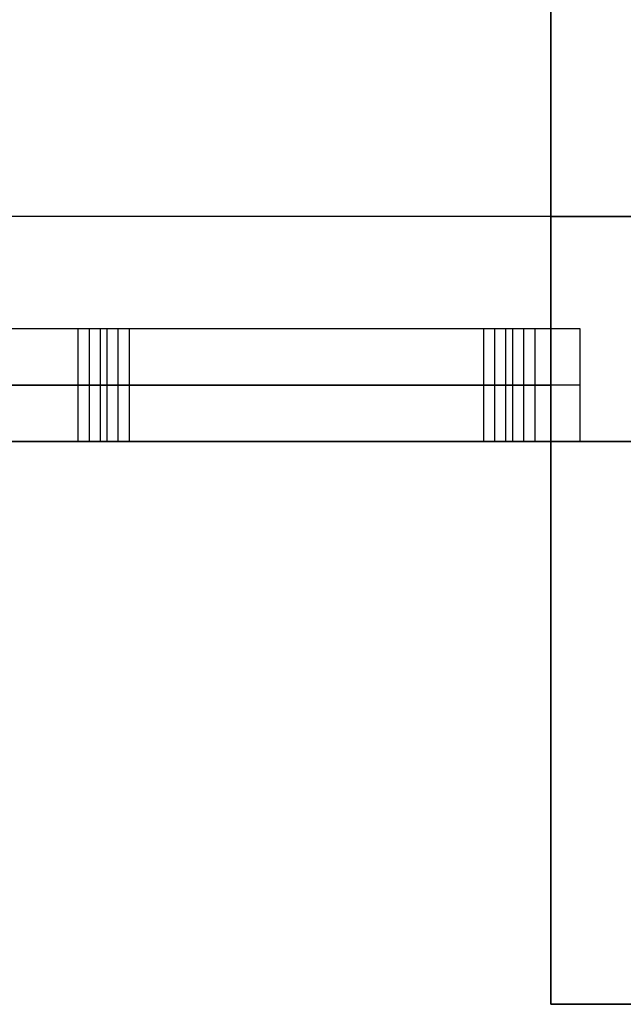
# Model space of a CAD drawing. Units: metres. Extents: x 6.6 to 48.5, y 4.2 to 45.9.
# Drawn here: x 30.4 to 30.7, y 14 to 14.4 of the extents above; entities that cross this region are included whole.
import ezdxf

# ---------------------------------------------------------------- set-up
doc = ezdxf.new("R2010")
doc.units = ezdxf.units.M
doc.layers.add('3D$INFISSI', color=251, linetype='Continuous')
doc.layers.add('3D$SOLAI', color=252, linetype='Continuous', true_color=0x696969)
doc.layers.add('3D$TETT0', color=7, linetype='Continuous', true_color=0xbf3f3f)

msp = doc.modelspace()

# ---------------------------------------------------------------- linework, layer by layer
at = {"layer": '3D$INFISSI'}
for p, q in [((30.42598, 14.2855, 24.15), (30.42598, 14.2355, 24.15)), ((30.42598, 14.2855, 25.35), (30.42598, 14.2355, 25.35)), ((30.42598, 14.2855, 17.25), (30.42598, 14.2355, 17.25)), ((30.42598, 14.2855, 18.45), (30.42598, 14.2355, 18.45)), ((30.42598, 14.2855, 10.35), (30.42598, 14.2355, 10.35)), ((30.42598, 14.2855, 11.55), (30.42598, 14.2355, 11.55)), ((30.42598, 14.2855, 3.45), (30.42598, 14.2355, 3.45)), ((30.42598, 14.2855, 4.65), (30.42598, 14.2355, 4.65)), ((30.4389, 14.2355, 27.6), (30.4389, 14.2855, 27.6)), ((30.4389, 14.2355, 28.8), (30.4389, 14.2855, 28.8)), ((30.4389, 14.2355, 20.7), (30.4389, 14.2855, 20.7)), ((30.4389, 14.2355, 21.9), (30.4389, 14.2855, 21.9)), ((30.4389, 14.2355, 13.8), (30.4389, 14.2855, 13.8)), ((30.4389, 14.2355, 15), (30.4389, 14.2855, 15)), ((30.4389, 14.2355, 6.9), (30.4389, 14.2855, 6.9)), ((30.4389, 14.2355, 8.1), (30.4389, 14.2855, 8.1)), ((30.60598, 14.2855, 24.15), (30.60598, 14.2355, 24.15)), ((30.60598, 14.2855, 25.35), (30.60598, 14.2355, 25.35)), ((30.60598, 14.2855, 17.25), (30.60598, 14.2355, 17.25)), ((30.60598, 14.2855, 18.45), (30.60598, 14.2355, 18.45)), ((30.60598, 14.2855, 10.35), (30.60598, 14.2355, 10.35)), ((30.60598, 14.2855, 11.55), (30.60598, 14.2355, 11.55)), ((30.60598, 14.2855, 3.45), (30.60598, 14.2355, 3.45)), ((30.60598, 14.2855, 4.65), (30.60598, 14.2355, 4.65)), ((30.6189, 14.2355, 27.6), (30.6189, 14.2855, 27.6)), ((30.6189, 14.2355, 28.8), (30.6189, 14.2855, 28.8)), ((30.6189, 14.2355, 20.7), (30.6189, 14.2855, 20.7)), ((30.6189, 14.2355, 21.9), (30.6189, 14.2855, 21.9)), ((30.6189, 14.2355, 13.8), (30.6189, 14.2855, 13.8)), ((30.6189, 14.2355, 15), (30.6189, 14.2855, 15)), ((30.6189, 14.2355, 6.9), (30.6189, 14.2855, 6.9)), ((30.6189, 14.2355, 8.1), (30.6189, 14.2855, 8.1)), ((27.70098, 14.2605, 25.35), (30.63098, 14.2605, 25.35)), ((27.70098, 14.2605, 25.4), (30.63098, 14.2605, 25.4)), ((27.70098, 14.2605, 18.45), (30.63098, 14.2605, 18.45)), ((27.70098, 14.2605, 18.5), (30.63098, 14.2605, 18.5)), ((27.70098, 14.2605, 11.55), (30.63098, 14.2605, 11.55)), ((27.70098, 14.2605, 11.6), (30.63098, 14.2605, 11.6)), ((27.70098, 14.2605, 4.65), (30.63098, 14.2605, 4.65)), ((27.70098, 14.2605, 4.7), (30.63098, 14.2605, 4.7)), ((30.6439, 14.2605, 28.8), (27.7139, 14.2605, 28.8)), ((30.6439, 14.2605, 28.85), (27.7139, 14.2605, 28.85)), ((30.6439, 14.2605, 21.9), (27.7139, 14.2605, 21.9)), ((30.6439, 14.2605, 21.95), (27.7139, 14.2605, 21.95)), ((30.6439, 14.2605, 15), (27.7139, 14.2605, 15)), ((30.6439, 14.2605, 15.05), (27.7139, 14.2605, 15.05)), ((30.6439, 14.2605, 8.1), (27.7139, 14.2605, 8.1)), ((30.6439, 14.2605, 8.15), (27.7139, 14.2605, 8.15)), ((30.43098, 14.2605, 24.15), (30.42098, 14.2605, 24.15)), ((30.43098, 14.2605, 25.35), (30.42098, 14.2605, 25.35)), ((30.43098, 14.2605, 17.25), (30.42098, 14.2605, 17.25)), ((30.43098, 14.2605, 18.45), (30.42098, 14.2605, 18.45)), ((30.43098, 14.2605, 10.35), (30.42098, 14.2605, 10.35)), ((30.43098, 14.2605, 11.55), (30.42098, 14.2605, 11.55)), ((30.43098, 14.2605, 3.45), (30.42098, 14.2605, 3.45)), ((30.43098, 14.2605, 4.65), (30.42098, 14.2605, 4.65)), ((30.4339, 14.2605, 27.6), (30.4439, 14.2605, 27.6)), ((30.4339, 14.2605, 28.8), (30.4439, 14.2605, 28.8)), ((30.4339, 14.2605, 20.7), (30.4439, 14.2605, 20.7)), ((30.4339, 14.2605, 21.9), (30.4439, 14.2605, 21.9)), ((30.4339, 14.2605, 13.8), (30.4439, 14.2605, 13.8)), ((30.4339, 14.2605, 15), (30.4439, 14.2605, 15)), ((30.4339, 14.2605, 6.9), (30.4439, 14.2605, 6.9)), ((30.4339, 14.2605, 8.1), (30.4439, 14.2605, 8.1)), ((30.61098, 14.2605, 24.15), (30.60098, 14.2605, 24.15)), ((30.61098, 14.2605, 25.35), (30.60098, 14.2605, 25.35)), ((30.61098, 14.2605, 17.25), (30.60098, 14.2605, 17.25)), ((30.61098, 14.2605, 18.45), (30.60098, 14.2605, 18.45)), ((30.61098, 14.2605, 10.35), (30.60098, 14.2605, 10.35)), ((30.61098, 14.2605, 11.55), (30.60098, 14.2605, 11.55)), ((30.61098, 14.2605, 3.45), (30.60098, 14.2605, 3.45)), ((30.61098, 14.2605, 4.65), (30.60098, 14.2605, 4.65)), ((30.6139, 14.2605, 27.6), (30.6239, 14.2605, 27.6)), ((30.6139, 14.2605, 28.8), (30.6239, 14.2605, 28.8)), ((30.6139, 14.2605, 20.7), (30.6239, 14.2605, 20.7)), ((30.6139, 14.2605, 21.9), (30.6239, 14.2605, 21.9)), ((30.6139, 14.2605, 13.8), (30.6239, 14.2605, 13.8)), ((30.6139, 14.2605, 15), (30.6239, 14.2605, 15)), ((30.6139, 14.2605, 6.9), (30.6239, 14.2605, 6.9)), ((30.6139, 14.2605, 8.1), (30.6239, 14.2605, 8.1))]:
    msp.add_line(p, q, dxfattribs=at)
for points in [[(30.63098, 14.2855, 25.35), (29.16598, 14.2855, 25.35), (27.70098, 14.2855, 25.35)], [(30.63098, 14.2855, 25.4), (29.16598, 14.2855, 25.4), (27.70098, 14.2855, 25.4)], [(30.63098, 14.2855, 25.375), (29.16598, 14.2855, 25.375), (27.70098, 14.2855, 25.375)], [(30.63098, 14.2855, 18.45), (29.16598, 14.2855, 18.45), (27.70098, 14.2855, 18.45)], [(30.63098, 14.2855, 18.5), (29.16598, 14.2855, 18.5), (27.70098, 14.2855, 18.5)], [(30.63098, 14.2855, 18.475), (29.16598, 14.2855, 18.475), (27.70098, 14.2855, 18.475)], [(30.63098, 14.2855, 11.55), (29.16598, 14.2855, 11.55), (27.70098, 14.2855, 11.55)], [(30.63098, 14.2855, 11.6), (29.16598, 14.2855, 11.6), (27.70098, 14.2855, 11.6)], [(30.63098, 14.2855, 11.575), (29.16598, 14.2855, 11.575), (27.70098, 14.2855, 11.575)], [(30.63098, 14.2855, 4.65), (29.16598, 14.2855, 4.65), (27.70098, 14.2855, 4.65)], [(30.63098, 14.2855, 4.7), (29.16598, 14.2855, 4.7), (27.70098, 14.2855, 4.7)], [(30.63098, 14.2855, 4.675), (29.16598, 14.2855, 4.675), (27.70098, 14.2855, 4.675)], [(30.6439, 14.2855, 28.8), (29.1789, 14.2855, 28.8), (27.7139, 14.2855, 28.8)], [(30.6439, 14.2855, 28.85), (29.1789, 14.2855, 28.85), (27.7139, 14.2855, 28.85)], [(30.6439, 14.2855, 28.825), (29.1789, 14.2855, 28.825), (27.7139, 14.2855, 28.825)], [(30.6439, 14.2855, 21.9), (29.1789, 14.2855, 21.9), (27.7139, 14.2855, 21.9)], [(30.6439, 14.2855, 21.95), (29.1789, 14.2855, 21.95), (27.7139, 14.2855, 21.95)], [(30.6439, 14.2855, 21.925), (29.1789, 14.2855, 21.925), (27.7139, 14.2855, 21.925)], [(30.6439, 14.2855, 15), (29.1789, 14.2855, 15), (27.7139, 14.2855, 15)], [(30.6439, 14.2855, 15.05), (29.1789, 14.2855, 15.05), (27.7139, 14.2855, 15.05)], [(30.6439, 14.2855, 15.025), (29.1789, 14.2855, 15.025), (27.7139, 14.2855, 15.025)], [(30.6439, 14.2855, 8.1), (29.1789, 14.2855, 8.1), (27.7139, 14.2855, 8.1)], [(30.6439, 14.2855, 8.15), (29.1789, 14.2855, 8.15), (27.7139, 14.2855, 8.15)], [(30.6439, 14.2855, 8.125), (29.1789, 14.2855, 8.125), (27.7139, 14.2855, 8.125)], [(30.43098, 14.2855, 24.15), (30.42598, 14.2855, 24.15), (30.42098, 14.2855, 24.15)], [(30.42098, 14.2855, 24.15), (30.42098, 14.2855, 24.75), (30.42098, 14.2855, 25.35)], [(30.43098, 14.2855, 25.35), (30.42598, 14.2855, 25.35), (30.42098, 14.2855, 25.35)], [(30.42098, 14.2855, 24.15), (30.42098, 14.2605, 24.15), (30.42098, 14.2355, 24.15)], [(30.42098, 14.2855, 25.35), (30.42098, 14.2605, 25.35), (30.42098, 14.2355, 25.35)], [(30.43098, 14.2855, 24.75), (30.42598, 14.2855, 24.75), (30.42098, 14.2855, 24.75)], [(30.42098, 14.2855, 24.75), (30.42098, 14.2605, 24.75), (30.42098, 14.2355, 24.75)], [(30.43098, 14.2855, 17.25), (30.42598, 14.2855, 17.25), (30.42098, 14.2855, 17.25)], [(30.42098, 14.2855, 17.25), (30.42098, 14.2855, 17.85), (30.42098, 14.2855, 18.45)], [(30.43098, 14.2855, 18.45), (30.42598, 14.2855, 18.45), (30.42098, 14.2855, 18.45)], [(30.42098, 14.2855, 17.25), (30.42098, 14.2605, 17.25), (30.42098, 14.2355, 17.25)], [(30.42098, 14.2855, 18.45), (30.42098, 14.2605, 18.45), (30.42098, 14.2355, 18.45)], [(30.43098, 14.2855, 17.85), (30.42598, 14.2855, 17.85), (30.42098, 14.2855, 17.85)], [(30.42098, 14.2855, 17.85), (30.42098, 14.2605, 17.85), (30.42098, 14.2355, 17.85)], [(30.43098, 14.2855, 10.35), (30.42598, 14.2855, 10.35), (30.42098, 14.2855, 10.35)], [(30.42098, 14.2855, 10.35), (30.42098, 14.2855, 10.95), (30.42098, 14.2855, 11.55)], [(30.43098, 14.2855, 11.55), (30.42598, 14.2855, 11.55), (30.42098, 14.2855, 11.55)], [(30.42098, 14.2855, 10.35), (30.42098, 14.2605, 10.35), (30.42098, 14.2355, 10.35)], [(30.42098, 14.2855, 11.55), (30.42098, 14.2605, 11.55), (30.42098, 14.2355, 11.55)], [(30.43098, 14.2855, 10.95), (30.42598, 14.2855, 10.95), (30.42098, 14.2855, 10.95)], [(30.42098, 14.2855, 10.95), (30.42098, 14.2605, 10.95), (30.42098, 14.2355, 10.95)], [(30.43098, 14.2855, 3.45), (30.42598, 14.2855, 3.45), (30.42098, 14.2855, 3.45)], [(30.42098, 14.2855, 3.45), (30.42098, 14.2855, 4.05), (30.42098, 14.2855, 4.65)], [(30.43098, 14.2855, 4.65), (30.42598, 14.2855, 4.65), (30.42098, 14.2855, 4.65)], [(30.42098, 14.2855, 3.45), (30.42098, 14.2605, 3.45), (30.42098, 14.2355, 3.45)], [(30.42098, 14.2855, 4.65), (30.42098, 14.2605, 4.65), (30.42098, 14.2355, 4.65)], [(30.43098, 14.2855, 4.05), (30.42598, 14.2855, 4.05), (30.42098, 14.2855, 4.05)], [(30.42098, 14.2855, 4.05), (30.42098, 14.2605, 4.05), (30.42098, 14.2355, 4.05)], [(30.42598, 14.2855, 24.15), (30.42598, 14.2855, 24.75), (30.42598, 14.2855, 25.35)], [(30.42598, 14.2855, 17.25), (30.42598, 14.2855, 17.85), (30.42598, 14.2855, 18.45)], [(30.42598, 14.2855, 10.35), (30.42598, 14.2855, 10.95), (30.42598, 14.2855, 11.55)], [(30.42598, 14.2855, 3.45), (30.42598, 14.2855, 4.05), (30.42598, 14.2855, 4.65)], [(30.43098, 14.2855, 24.15), (30.43098, 14.2855, 24.75), (30.43098, 14.2855, 25.35)], [(30.43098, 14.2355, 24.15), (30.43098, 14.2605, 24.15), (30.43098, 14.2855, 24.15)], [(30.43098, 14.2355, 25.35), (30.43098, 14.2605, 25.35), (30.43098, 14.2855, 25.35)], [(30.43098, 14.2355, 24.75), (30.43098, 14.2605, 24.75), (30.43098, 14.2855, 24.75)], [(30.43098, 14.2855, 17.25), (30.43098, 14.2855, 17.85), (30.43098, 14.2855, 18.45)], [(30.43098, 14.2355, 17.25), (30.43098, 14.2605, 17.25), (30.43098, 14.2855, 17.25)], [(30.43098, 14.2355, 18.45), (30.43098, 14.2605, 18.45), (30.43098, 14.2855, 18.45)], [(30.43098, 14.2355, 17.85), (30.43098, 14.2605, 17.85), (30.43098, 14.2855, 17.85)], [(30.43098, 14.2855, 10.35), (30.43098, 14.2855, 10.95), (30.43098, 14.2855, 11.55)], [(30.43098, 14.2355, 10.35), (30.43098, 14.2605, 10.35), (30.43098, 14.2855, 10.35)], [(30.43098, 14.2355, 11.55), (30.43098, 14.2605, 11.55), (30.43098, 14.2855, 11.55)], [(30.43098, 14.2355, 10.95), (30.43098, 14.2605, 10.95), (30.43098, 14.2855, 10.95)], [(30.43098, 14.2855, 3.45), (30.43098, 14.2855, 4.05), (30.43098, 14.2855, 4.65)], [(30.43098, 14.2355, 3.45), (30.43098, 14.2605, 3.45), (30.43098, 14.2855, 3.45)], [(30.43098, 14.2355, 4.65), (30.43098, 14.2605, 4.65), (30.43098, 14.2855, 4.65)], [(30.43098, 14.2355, 4.05), (30.43098, 14.2605, 4.05), (30.43098, 14.2855, 4.05)], [(30.4439, 14.2855, 27.6), (30.4389, 14.2855, 27.6), (30.4339, 14.2855, 27.6)], [(30.4339, 14.2855, 27.6), (30.4339, 14.2855, 28.2), (30.4339, 14.2855, 28.8)], [(30.4439, 14.2855, 28.8), (30.4389, 14.2855, 28.8), (30.4339, 14.2855, 28.8)], [(30.4339, 14.2855, 27.6), (30.4339, 14.2605, 27.6), (30.4339, 14.2355, 27.6)], [(30.4339, 14.2855, 28.8), (30.4339, 14.2605, 28.8), (30.4339, 14.2355, 28.8)], [(30.4439, 14.2855, 28.2), (30.4389, 14.2855, 28.2), (30.4339, 14.2855, 28.2)], [(30.4339, 14.2855, 28.2), (30.4339, 14.2605, 28.2), (30.4339, 14.2355, 28.2)], [(30.4439, 14.2855, 20.7), (30.4389, 14.2855, 20.7), (30.4339, 14.2855, 20.7)], [(30.4339, 14.2855, 20.7), (30.4339, 14.2855, 21.3), (30.4339, 14.2855, 21.9)], [(30.4439, 14.2855, 21.9), (30.4389, 14.2855, 21.9), (30.4339, 14.2855, 21.9)], [(30.4339, 14.2855, 20.7), (30.4339, 14.2605, 20.7), (30.4339, 14.2355, 20.7)], [(30.4339, 14.2855, 21.9), (30.4339, 14.2605, 21.9), (30.4339, 14.2355, 21.9)], [(30.4439, 14.2855, 21.3), (30.4389, 14.2855, 21.3), (30.4339, 14.2855, 21.3)], [(30.4339, 14.2855, 21.3), (30.4339, 14.2605, 21.3), (30.4339, 14.2355, 21.3)], [(30.4439, 14.2855, 13.8), (30.4389, 14.2855, 13.8), (30.4339, 14.2855, 13.8)], [(30.4339, 14.2855, 13.8), (30.4339, 14.2855, 14.4), (30.4339, 14.2855, 15)], [(30.4439, 14.2855, 15), (30.4389, 14.2855, 15), (30.4339, 14.2855, 15)], [(30.4339, 14.2855, 13.8), (30.4339, 14.2605, 13.8), (30.4339, 14.2355, 13.8)], [(30.4339, 14.2855, 15), (30.4339, 14.2605, 15), (30.4339, 14.2355, 15)], [(30.4439, 14.2855, 14.4), (30.4389, 14.2855, 14.4), (30.4339, 14.2855, 14.4)], [(30.4339, 14.2855, 14.4), (30.4339, 14.2605, 14.4), (30.4339, 14.2355, 14.4)], [(30.4439, 14.2855, 6.9), (30.4389, 14.2855, 6.9), (30.4339, 14.2855, 6.9)], [(30.4339, 14.2855, 6.9), (30.4339, 14.2855, 7.5), (30.4339, 14.2855, 8.1)], [(30.4439, 14.2855, 8.1), (30.4389, 14.2855, 8.1), (30.4339, 14.2855, 8.1)], [(30.4339, 14.2855, 6.9), (30.4339, 14.2605, 6.9), (30.4339, 14.2355, 6.9)], [(30.4339, 14.2855, 8.1), (30.4339, 14.2605, 8.1), (30.4339, 14.2355, 8.1)], [(30.4439, 14.2855, 7.5), (30.4389, 14.2855, 7.5), (30.4339, 14.2855, 7.5)], [(30.4339, 14.2855, 7.5), (30.4339, 14.2605, 7.5), (30.4339, 14.2355, 7.5)], [(30.4389, 14.2855, 27.6), (30.4389, 14.2855, 28.2), (30.4389, 14.2855, 28.8)], [(30.4389, 14.2855, 20.7), (30.4389, 14.2855, 21.3), (30.4389, 14.2855, 21.9)], [(30.4389, 14.2855, 13.8), (30.4389, 14.2855, 14.4), (30.4389, 14.2855, 15)], [(30.4389, 14.2855, 6.9), (30.4389, 14.2855, 7.5), (30.4389, 14.2855, 8.1)], [(30.4439, 14.2355, 27.6), (30.4439, 14.2605, 27.6), (30.4439, 14.2855, 27.6)], [(30.4439, 14.2855, 27.6), (30.4439, 14.2855, 28.2), (30.4439, 14.2855, 28.8)], [(30.4439, 14.2355, 28.8), (30.4439, 14.2605, 28.8), (30.4439, 14.2855, 28.8)], [(30.4439, 14.2355, 28.2), (30.4439, 14.2605, 28.2), (30.4439, 14.2855, 28.2)], [(30.4439, 14.2355, 20.7), (30.4439, 14.2605, 20.7), (30.4439, 14.2855, 20.7)], [(30.4439, 14.2855, 20.7), (30.4439, 14.2855, 21.3), (30.4439, 14.2855, 21.9)], [(30.4439, 14.2355, 21.9), (30.4439, 14.2605, 21.9), (30.4439, 14.2855, 21.9)], [(30.4439, 14.2355, 21.3), (30.4439, 14.2605, 21.3), (30.4439, 14.2855, 21.3)], [(30.4439, 14.2355, 13.8), (30.4439, 14.2605, 13.8), (30.4439, 14.2855, 13.8)], [(30.4439, 14.2855, 13.8), (30.4439, 14.2855, 14.4), (30.4439, 14.2855, 15)], [(30.4439, 14.2355, 15), (30.4439, 14.2605, 15), (30.4439, 14.2855, 15)], [(30.4439, 14.2355, 14.4), (30.4439, 14.2605, 14.4), (30.4439, 14.2855, 14.4)], [(30.4439, 14.2355, 6.9), (30.4439, 14.2605, 6.9), (30.4439, 14.2855, 6.9)], [(30.4439, 14.2855, 6.9), (30.4439, 14.2855, 7.5), (30.4439, 14.2855, 8.1)], [(30.4439, 14.2355, 8.1), (30.4439, 14.2605, 8.1), (30.4439, 14.2855, 8.1)], [(30.4439, 14.2355, 7.5), (30.4439, 14.2605, 7.5), (30.4439, 14.2855, 7.5)], [(30.61098, 14.2855, 24.15), (30.60598, 14.2855, 24.15), (30.60098, 14.2855, 24.15)], [(30.60098, 14.2855, 24.15), (30.60098, 14.2855, 24.75), (30.60098, 14.2855, 25.35)], [(30.61098, 14.2855, 25.35), (30.60598, 14.2855, 25.35), (30.60098, 14.2855, 25.35)], [(30.60098, 14.2855, 24.15), (30.60098, 14.2605, 24.15), (30.60098, 14.2355, 24.15)], [(30.60098, 14.2855, 25.35), (30.60098, 14.2605, 25.35), (30.60098, 14.2355, 25.35)], [(30.61098, 14.2855, 24.75), (30.60598, 14.2855, 24.75), (30.60098, 14.2855, 24.75)], [(30.60098, 14.2855, 24.75), (30.60098, 14.2605, 24.75), (30.60098, 14.2355, 24.75)], [(30.61098, 14.2855, 17.25), (30.60598, 14.2855, 17.25), (30.60098, 14.2855, 17.25)], [(30.60098, 14.2855, 17.25), (30.60098, 14.2855, 17.85), (30.60098, 14.2855, 18.45)], [(30.61098, 14.2855, 18.45), (30.60598, 14.2855, 18.45), (30.60098, 14.2855, 18.45)], [(30.60098, 14.2855, 17.25), (30.60098, 14.2605, 17.25), (30.60098, 14.2355, 17.25)], [(30.60098, 14.2855, 18.45), (30.60098, 14.2605, 18.45), (30.60098, 14.2355, 18.45)], [(30.61098, 14.2855, 17.85), (30.60598, 14.2855, 17.85), (30.60098, 14.2855, 17.85)], [(30.60098, 14.2855, 17.85), (30.60098, 14.2605, 17.85), (30.60098, 14.2355, 17.85)], [(30.61098, 14.2855, 10.35), (30.60598, 14.2855, 10.35), (30.60098, 14.2855, 10.35)], [(30.60098, 14.2855, 10.35), (30.60098, 14.2855, 10.95), (30.60098, 14.2855, 11.55)], [(30.61098, 14.2855, 11.55), (30.60598, 14.2855, 11.55), (30.60098, 14.2855, 11.55)], [(30.60098, 14.2855, 10.35), (30.60098, 14.2605, 10.35), (30.60098, 14.2355, 10.35)], [(30.60098, 14.2855, 11.55), (30.60098, 14.2605, 11.55), (30.60098, 14.2355, 11.55)], [(30.61098, 14.2855, 10.95), (30.60598, 14.2855, 10.95), (30.60098, 14.2855, 10.95)], [(30.60098, 14.2855, 10.95), (30.60098, 14.2605, 10.95), (30.60098, 14.2355, 10.95)], [(30.61098, 14.2855, 3.45), (30.60598, 14.2855, 3.45), (30.60098, 14.2855, 3.45)], [(30.60098, 14.2855, 3.45), (30.60098, 14.2855, 4.05), (30.60098, 14.2855, 4.65)], [(30.61098, 14.2855, 4.65), (30.60598, 14.2855, 4.65), (30.60098, 14.2855, 4.65)], [(30.60098, 14.2855, 3.45), (30.60098, 14.2605, 3.45), (30.60098, 14.2355, 3.45)], [(30.60098, 14.2855, 4.65), (30.60098, 14.2605, 4.65), (30.60098, 14.2355, 4.65)], [(30.61098, 14.2855, 4.05), (30.60598, 14.2855, 4.05), (30.60098, 14.2855, 4.05)], [(30.60098, 14.2855, 4.05), (30.60098, 14.2605, 4.05), (30.60098, 14.2355, 4.05)], [(30.60598, 14.2855, 24.15), (30.60598, 14.2855, 24.75), (30.60598, 14.2855, 25.35)], [(30.60598, 14.2855, 17.25), (30.60598, 14.2855, 17.85), (30.60598, 14.2855, 18.45)], [(30.60598, 14.2855, 10.35), (30.60598, 14.2855, 10.95), (30.60598, 14.2855, 11.55)], [(30.60598, 14.2855, 3.45), (30.60598, 14.2855, 4.05), (30.60598, 14.2855, 4.65)], [(30.61098, 14.2855, 24.15), (30.61098, 14.2855, 24.75), (30.61098, 14.2855, 25.35)], [(30.61098, 14.2355, 24.15), (30.61098, 14.2605, 24.15), (30.61098, 14.2855, 24.15)], [(30.61098, 14.2355, 25.35), (30.61098, 14.2605, 25.35), (30.61098, 14.2855, 25.35)], [(30.61098, 14.2355, 24.75), (30.61098, 14.2605, 24.75), (30.61098, 14.2855, 24.75)], [(30.61098, 14.2855, 17.25), (30.61098, 14.2855, 17.85), (30.61098, 14.2855, 18.45)], [(30.61098, 14.2355, 17.25), (30.61098, 14.2605, 17.25), (30.61098, 14.2855, 17.25)], [(30.61098, 14.2355, 18.45), (30.61098, 14.2605, 18.45), (30.61098, 14.2855, 18.45)], [(30.61098, 14.2355, 17.85), (30.61098, 14.2605, 17.85), (30.61098, 14.2855, 17.85)], [(30.61098, 14.2855, 10.35), (30.61098, 14.2855, 10.95), (30.61098, 14.2855, 11.55)], [(30.61098, 14.2355, 10.35), (30.61098, 14.2605, 10.35), (30.61098, 14.2855, 10.35)], [(30.61098, 14.2355, 11.55), (30.61098, 14.2605, 11.55), (30.61098, 14.2855, 11.55)], [(30.61098, 14.2355, 10.95), (30.61098, 14.2605, 10.95), (30.61098, 14.2855, 10.95)], [(30.61098, 14.2855, 3.45), (30.61098, 14.2855, 4.05), (30.61098, 14.2855, 4.65)], [(30.61098, 14.2355, 3.45), (30.61098, 14.2605, 3.45), (30.61098, 14.2855, 3.45)], [(30.61098, 14.2355, 4.65), (30.61098, 14.2605, 4.65), (30.61098, 14.2855, 4.65)], [(30.61098, 14.2355, 4.05), (30.61098, 14.2605, 4.05), (30.61098, 14.2855, 4.05)], [(30.6239, 14.2855, 27.6), (30.6189, 14.2855, 27.6), (30.6139, 14.2855, 27.6)], [(30.6139, 14.2855, 27.6), (30.6139, 14.2855, 28.2), (30.6139, 14.2855, 28.8)], [(30.6239, 14.2855, 28.8), (30.6189, 14.2855, 28.8), (30.6139, 14.2855, 28.8)], [(30.6139, 14.2855, 27.6), (30.6139, 14.2605, 27.6), (30.6139, 14.2355, 27.6)], [(30.6139, 14.2855, 28.8), (30.6139, 14.2605, 28.8), (30.6139, 14.2355, 28.8)], [(30.6239, 14.2855, 28.2), (30.6189, 14.2855, 28.2), (30.6139, 14.2855, 28.2)], [(30.6139, 14.2855, 28.2), (30.6139, 14.2605, 28.2), (30.6139, 14.2355, 28.2)], [(30.6239, 14.2855, 20.7), (30.6189, 14.2855, 20.7), (30.6139, 14.2855, 20.7)], [(30.6139, 14.2855, 20.7), (30.6139, 14.2855, 21.3), (30.6139, 14.2855, 21.9)], [(30.6239, 14.2855, 21.9), (30.6189, 14.2855, 21.9), (30.6139, 14.2855, 21.9)], [(30.6139, 14.2855, 20.7), (30.6139, 14.2605, 20.7), (30.6139, 14.2355, 20.7)], [(30.6139, 14.2855, 21.9), (30.6139, 14.2605, 21.9), (30.6139, 14.2355, 21.9)], [(30.6239, 14.2855, 21.3), (30.6189, 14.2855, 21.3), (30.6139, 14.2855, 21.3)], [(30.6139, 14.2855, 21.3), (30.6139, 14.2605, 21.3), (30.6139, 14.2355, 21.3)], [(30.6239, 14.2855, 13.8), (30.6189, 14.2855, 13.8), (30.6139, 14.2855, 13.8)], [(30.6139, 14.2855, 13.8), (30.6139, 14.2855, 14.4), (30.6139, 14.2855, 15)], [(30.6239, 14.2855, 15), (30.6189, 14.2855, 15), (30.6139, 14.2855, 15)], [(30.6139, 14.2855, 13.8), (30.6139, 14.2605, 13.8), (30.6139, 14.2355, 13.8)], [(30.6139, 14.2855, 15), (30.6139, 14.2605, 15), (30.6139, 14.2355, 15)], [(30.6239, 14.2855, 14.4), (30.6189, 14.2855, 14.4), (30.6139, 14.2855, 14.4)], [(30.6139, 14.2855, 14.4), (30.6139, 14.2605, 14.4), (30.6139, 14.2355, 14.4)], [(30.6239, 14.2855, 6.9), (30.6189, 14.2855, 6.9), (30.6139, 14.2855, 6.9)], [(30.6139, 14.2855, 6.9), (30.6139, 14.2855, 7.5), (30.6139, 14.2855, 8.1)], [(30.6239, 14.2855, 8.1), (30.6189, 14.2855, 8.1), (30.6139, 14.2855, 8.1)], [(30.6139, 14.2855, 6.9), (30.6139, 14.2605, 6.9), (30.6139, 14.2355, 6.9)], [(30.6139, 14.2855, 8.1), (30.6139, 14.2605, 8.1), (30.6139, 14.2355, 8.1)], [(30.6239, 14.2855, 7.5), (30.6189, 14.2855, 7.5), (30.6139, 14.2855, 7.5)], [(30.6139, 14.2855, 7.5), (30.6139, 14.2605, 7.5), (30.6139, 14.2355, 7.5)], [(30.6189, 14.2855, 27.6), (30.6189, 14.2855, 28.2), (30.6189, 14.2855, 28.8)], [(30.6189, 14.2855, 20.7), (30.6189, 14.2855, 21.3), (30.6189, 14.2855, 21.9)], [(30.6189, 14.2855, 13.8), (30.6189, 14.2855, 14.4), (30.6189, 14.2855, 15)], [(30.6189, 14.2855, 6.9), (30.6189, 14.2855, 7.5), (30.6189, 14.2855, 8.1)], [(30.6239, 14.2355, 27.6), (30.6239, 14.2605, 27.6), (30.6239, 14.2855, 27.6)], [(30.6239, 14.2855, 27.6), (30.6239, 14.2855, 28.2), (30.6239, 14.2855, 28.8)], [(30.6239, 14.2355, 28.8), (30.6239, 14.2605, 28.8), (30.6239, 14.2855, 28.8)], [(30.6239, 14.2355, 28.2), (30.6239, 14.2605, 28.2), (30.6239, 14.2855, 28.2)], [(30.6239, 14.2355, 20.7), (30.6239, 14.2605, 20.7), (30.6239, 14.2855, 20.7)], [(30.6239, 14.2855, 20.7), (30.6239, 14.2855, 21.3), (30.6239, 14.2855, 21.9)], [(30.6239, 14.2355, 21.9), (30.6239, 14.2605, 21.9), (30.6239, 14.2855, 21.9)], [(30.6239, 14.2355, 21.3), (30.6239, 14.2605, 21.3), (30.6239, 14.2855, 21.3)], [(30.6239, 14.2355, 13.8), (30.6239, 14.2605, 13.8), (30.6239, 14.2855, 13.8)], [(30.6239, 14.2855, 13.8), (30.6239, 14.2855, 14.4), (30.6239, 14.2855, 15)], [(30.6239, 14.2355, 15), (30.6239, 14.2605, 15), (30.6239, 14.2855, 15)], [(30.6239, 14.2355, 14.4), (30.6239, 14.2605, 14.4), (30.6239, 14.2855, 14.4)], [(30.6239, 14.2355, 6.9), (30.6239, 14.2605, 6.9), (30.6239, 14.2855, 6.9)], [(30.6239, 14.2855, 6.9), (30.6239, 14.2855, 7.5), (30.6239, 14.2855, 8.1)], [(30.6239, 14.2355, 8.1), (30.6239, 14.2605, 8.1), (30.6239, 14.2855, 8.1)], [(30.6239, 14.2355, 7.5), (30.6239, 14.2605, 7.5), (30.6239, 14.2855, 7.5)], [(30.63098, 14.2355, 25.35), (30.63098, 14.2605, 25.35), (30.63098, 14.2855, 25.35)], [(30.63098, 14.2855, 25.35), (30.63098, 14.2855, 25.375), (30.63098, 14.2855, 25.4)], [(30.63098, 14.2355, 25.4), (30.63098, 14.2605, 25.4), (30.63098, 14.2855, 25.4)], [(30.63098, 14.2355, 25.375), (30.63098, 14.2605, 25.375), (30.63098, 14.2855, 25.375)], [(30.63098, 14.2355, 18.45), (30.63098, 14.2605, 18.45), (30.63098, 14.2855, 18.45)], [(30.63098, 14.2855, 18.45), (30.63098, 14.2855, 18.475), (30.63098, 14.2855, 18.5)], [(30.63098, 14.2355, 18.5), (30.63098, 14.2605, 18.5), (30.63098, 14.2855, 18.5)], [(30.63098, 14.2355, 18.475), (30.63098, 14.2605, 18.475), (30.63098, 14.2855, 18.475)], [(30.63098, 14.2355, 11.55), (30.63098, 14.2605, 11.55), (30.63098, 14.2855, 11.55)], [(30.63098, 14.2855, 11.55), (30.63098, 14.2855, 11.575), (30.63098, 14.2855, 11.6)], [(30.63098, 14.2355, 11.6), (30.63098, 14.2605, 11.6), (30.63098, 14.2855, 11.6)], [(30.63098, 14.2355, 11.575), (30.63098, 14.2605, 11.575), (30.63098, 14.2855, 11.575)], [(30.63098, 14.2355, 4.65), (30.63098, 14.2605, 4.65), (30.63098, 14.2855, 4.65)], [(30.63098, 14.2855, 4.65), (30.63098, 14.2855, 4.675), (30.63098, 14.2855, 4.7)], [(30.63098, 14.2355, 4.7), (30.63098, 14.2605, 4.7), (30.63098, 14.2855, 4.7)], [(30.63098, 14.2355, 4.675), (30.63098, 14.2605, 4.675), (30.63098, 14.2855, 4.675)], [(30.6439, 14.2855, 28.8), (30.6439, 14.2855, 28.825), (30.6439, 14.2855, 28.85)], [(30.6439, 14.2355, 28.8), (30.6439, 14.2605, 28.8), (30.6439, 14.2855, 28.8)], [(30.6439, 14.2355, 28.85), (30.6439, 14.2605, 28.85), (30.6439, 14.2855, 28.85)], [(30.6439, 14.2355, 28.825), (30.6439, 14.2605, 28.825), (30.6439, 14.2855, 28.825)], [(30.6439, 14.2855, 21.9), (30.6439, 14.2855, 21.925), (30.6439, 14.2855, 21.95)], [(30.6439, 14.2355, 21.9), (30.6439, 14.2605, 21.9), (30.6439, 14.2855, 21.9)], [(30.6439, 14.2355, 21.95), (30.6439, 14.2605, 21.95), (30.6439, 14.2855, 21.95)], [(30.6439, 14.2355, 21.925), (30.6439, 14.2605, 21.925), (30.6439, 14.2855, 21.925)], [(30.6439, 14.2855, 15), (30.6439, 14.2855, 15.025), (30.6439, 14.2855, 15.05)], [(30.6439, 14.2355, 15), (30.6439, 14.2605, 15), (30.6439, 14.2855, 15)], [(30.6439, 14.2355, 15.05), (30.6439, 14.2605, 15.05), (30.6439, 14.2855, 15.05)], [(30.6439, 14.2355, 15.025), (30.6439, 14.2605, 15.025), (30.6439, 14.2855, 15.025)], [(30.6439, 14.2855, 8.1), (30.6439, 14.2855, 8.125), (30.6439, 14.2855, 8.15)], [(30.6439, 14.2355, 8.1), (30.6439, 14.2605, 8.1), (30.6439, 14.2855, 8.1)], [(30.6439, 14.2355, 8.15), (30.6439, 14.2605, 8.15), (30.6439, 14.2855, 8.15)], [(30.6439, 14.2355, 8.125), (30.6439, 14.2605, 8.125), (30.6439, 14.2855, 8.125)], [(30.42098, 14.2605, 24.15), (30.42098, 14.2605, 24.75), (30.42098, 14.2605, 25.35)], [(30.42098, 14.2605, 17.25), (30.42098, 14.2605, 17.85), (30.42098, 14.2605, 18.45)], [(30.42098, 14.2605, 10.35), (30.42098, 14.2605, 10.95), (30.42098, 14.2605, 11.55)], [(30.42098, 14.2605, 3.45), (30.42098, 14.2605, 4.05), (30.42098, 14.2605, 4.65)], [(30.43098, 14.2605, 24.15), (30.43098, 14.2605, 24.75), (30.43098, 14.2605, 25.35)], [(30.43098, 14.2605, 17.25), (30.43098, 14.2605, 17.85), (30.43098, 14.2605, 18.45)], [(30.43098, 14.2605, 10.35), (30.43098, 14.2605, 10.95), (30.43098, 14.2605, 11.55)], [(30.43098, 14.2605, 3.45), (30.43098, 14.2605, 4.05), (30.43098, 14.2605, 4.65)], [(30.4339, 14.2605, 27.6), (30.4339, 14.2605, 28.2), (30.4339, 14.2605, 28.8)], [(30.4339, 14.2605, 20.7), (30.4339, 14.2605, 21.3), (30.4339, 14.2605, 21.9)], [(30.4339, 14.2605, 13.8), (30.4339, 14.2605, 14.4), (30.4339, 14.2605, 15)], [(30.4339, 14.2605, 6.9), (30.4339, 14.2605, 7.5), (30.4339, 14.2605, 8.1)], [(30.4439, 14.2605, 27.6), (30.4439, 14.2605, 28.2), (30.4439, 14.2605, 28.8)], [(30.4439, 14.2605, 20.7), (30.4439, 14.2605, 21.3), (30.4439, 14.2605, 21.9)], [(30.4439, 14.2605, 13.8), (30.4439, 14.2605, 14.4), (30.4439, 14.2605, 15)], [(30.4439, 14.2605, 6.9), (30.4439, 14.2605, 7.5), (30.4439, 14.2605, 8.1)], [(30.60098, 14.2605, 24.15), (30.60098, 14.2605, 24.75), (30.60098, 14.2605, 25.35)], [(30.60098, 14.2605, 17.25), (30.60098, 14.2605, 17.85), (30.60098, 14.2605, 18.45)], [(30.60098, 14.2605, 10.35), (30.60098, 14.2605, 10.95), (30.60098, 14.2605, 11.55)], [(30.60098, 14.2605, 3.45), (30.60098, 14.2605, 4.05), (30.60098, 14.2605, 4.65)], [(30.61098, 14.2605, 24.15), (30.61098, 14.2605, 24.75), (30.61098, 14.2605, 25.35)], [(30.61098, 14.2605, 17.25), (30.61098, 14.2605, 17.85), (30.61098, 14.2605, 18.45)], [(30.61098, 14.2605, 10.35), (30.61098, 14.2605, 10.95), (30.61098, 14.2605, 11.55)], [(30.61098, 14.2605, 3.45), (30.61098, 14.2605, 4.05), (30.61098, 14.2605, 4.65)], [(30.6139, 14.2605, 27.6), (30.6139, 14.2605, 28.2), (30.6139, 14.2605, 28.8)], [(30.6139, 14.2605, 20.7), (30.6139, 14.2605, 21.3), (30.6139, 14.2605, 21.9)], [(30.6139, 14.2605, 13.8), (30.6139, 14.2605, 14.4), (30.6139, 14.2605, 15)], [(30.6139, 14.2605, 6.9), (30.6139, 14.2605, 7.5), (30.6139, 14.2605, 8.1)], [(30.6239, 14.2605, 27.6), (30.6239, 14.2605, 28.2), (30.6239, 14.2605, 28.8)], [(30.6239, 14.2605, 20.7), (30.6239, 14.2605, 21.3), (30.6239, 14.2605, 21.9)], [(30.6239, 14.2605, 13.8), (30.6239, 14.2605, 14.4), (30.6239, 14.2605, 15)], [(30.6239, 14.2605, 6.9), (30.6239, 14.2605, 7.5), (30.6239, 14.2605, 8.1)], [(30.63098, 14.2605, 25.35), (30.63098, 14.2605, 25.375), (30.63098, 14.2605, 25.4)], [(30.63098, 14.2605, 18.45), (30.63098, 14.2605, 18.475), (30.63098, 14.2605, 18.5)], [(30.63098, 14.2605, 11.55), (30.63098, 14.2605, 11.575), (30.63098, 14.2605, 11.6)], [(30.63098, 14.2605, 4.65), (30.63098, 14.2605, 4.675), (30.63098, 14.2605, 4.7)], [(30.6439, 14.2605, 28.8), (30.6439, 14.2605, 28.825), (30.6439, 14.2605, 28.85)], [(30.6439, 14.2605, 21.9), (30.6439, 14.2605, 21.925), (30.6439, 14.2605, 21.95)], [(30.6439, 14.2605, 15), (30.6439, 14.2605, 15.025), (30.6439, 14.2605, 15.05)], [(30.6439, 14.2605, 8.1), (30.6439, 14.2605, 8.125), (30.6439, 14.2605, 8.15)], [(27.70098, 14.2355, 25.35), (29.16598, 14.2355, 25.35), (30.63098, 14.2355, 25.35)], [(27.70098, 14.2355, 25.4), (29.16598, 14.2355, 25.4), (30.63098, 14.2355, 25.4)], [(27.70098, 14.2355, 25.375), (29.16598, 14.2355, 25.375), (30.63098, 14.2355, 25.375)], [(27.70098, 14.2355, 18.45), (29.16598, 14.2355, 18.45), (30.63098, 14.2355, 18.45)], [(27.70098, 14.2355, 18.5), (29.16598, 14.2355, 18.5), (30.63098, 14.2355, 18.5)], [(27.70098, 14.2355, 18.475), (29.16598, 14.2355, 18.475), (30.63098, 14.2355, 18.475)], [(27.70098, 14.2355, 11.55), (29.16598, 14.2355, 11.55), (30.63098, 14.2355, 11.55)], [(27.70098, 14.2355, 11.6), (29.16598, 14.2355, 11.6), (30.63098, 14.2355, 11.6)], [(27.70098, 14.2355, 11.575), (29.16598, 14.2355, 11.575), (30.63098, 14.2355, 11.575)], [(27.70098, 14.2355, 4.65), (29.16598, 14.2355, 4.65), (30.63098, 14.2355, 4.65)], [(27.70098, 14.2355, 4.7), (29.16598, 14.2355, 4.7), (30.63098, 14.2355, 4.7)], [(27.70098, 14.2355, 4.675), (29.16598, 14.2355, 4.675), (30.63098, 14.2355, 4.675)], [(27.7139, 14.2355, 28.8), (29.1789, 14.2355, 28.8), (30.6439, 14.2355, 28.8)], [(27.7139, 14.2355, 28.85), (29.1789, 14.2355, 28.85), (30.6439, 14.2355, 28.85)], [(27.7139, 14.2355, 28.825), (29.1789, 14.2355, 28.825), (30.6439, 14.2355, 28.825)], [(27.7139, 14.2355, 21.9), (29.1789, 14.2355, 21.9), (30.6439, 14.2355, 21.9)], [(27.7139, 14.2355, 21.95), (29.1789, 14.2355, 21.95), (30.6439, 14.2355, 21.95)], [(27.7139, 14.2355, 21.925), (29.1789, 14.2355, 21.925), (30.6439, 14.2355, 21.925)], [(27.7139, 14.2355, 15), (29.1789, 14.2355, 15), (30.6439, 14.2355, 15)], [(27.7139, 14.2355, 15.05), (29.1789, 14.2355, 15.05), (30.6439, 14.2355, 15.05)], [(27.7139, 14.2355, 15.025), (29.1789, 14.2355, 15.025), (30.6439, 14.2355, 15.025)], [(27.7139, 14.2355, 8.1), (29.1789, 14.2355, 8.1), (30.6439, 14.2355, 8.1)], [(27.7139, 14.2355, 8.15), (29.1789, 14.2355, 8.15), (30.6439, 14.2355, 8.15)], [(27.7139, 14.2355, 8.125), (29.1789, 14.2355, 8.125), (30.6439, 14.2355, 8.125)], [(30.42098, 14.2355, 24.15), (30.42098, 14.2355, 24.75), (30.42098, 14.2355, 25.35)], [(30.42098, 14.2355, 24.15), (30.42598, 14.2355, 24.15), (30.43098, 14.2355, 24.15)], [(30.42098, 14.2355, 25.35), (30.42598, 14.2355, 25.35), (30.43098, 14.2355, 25.35)], [(30.42098, 14.2355, 24.75), (30.42598, 14.2355, 24.75), (30.43098, 14.2355, 24.75)], [(30.42098, 14.2355, 17.25), (30.42098, 14.2355, 17.85), (30.42098, 14.2355, 18.45)], [(30.42098, 14.2355, 17.25), (30.42598, 14.2355, 17.25), (30.43098, 14.2355, 17.25)], [(30.42098, 14.2355, 18.45), (30.42598, 14.2355, 18.45), (30.43098, 14.2355, 18.45)], [(30.42098, 14.2355, 17.85), (30.42598, 14.2355, 17.85), (30.43098, 14.2355, 17.85)], [(30.42098, 14.2355, 10.35), (30.42098, 14.2355, 10.95), (30.42098, 14.2355, 11.55)], [(30.42098, 14.2355, 10.35), (30.42598, 14.2355, 10.35), (30.43098, 14.2355, 10.35)], [(30.42098, 14.2355, 11.55), (30.42598, 14.2355, 11.55), (30.43098, 14.2355, 11.55)], [(30.42098, 14.2355, 10.95), (30.42598, 14.2355, 10.95), (30.43098, 14.2355, 10.95)], [(30.42098, 14.2355, 3.45), (30.42098, 14.2355, 4.05), (30.42098, 14.2355, 4.65)], [(30.42098, 14.2355, 3.45), (30.42598, 14.2355, 3.45), (30.43098, 14.2355, 3.45)], [(30.42098, 14.2355, 4.65), (30.42598, 14.2355, 4.65), (30.43098, 14.2355, 4.65)], [(30.42098, 14.2355, 4.05), (30.42598, 14.2355, 4.05), (30.43098, 14.2355, 4.05)], [(30.42598, 14.2355, 24.15), (30.42598, 14.2355, 24.75), (30.42598, 14.2355, 25.35)], [(30.42598, 14.2355, 17.25), (30.42598, 14.2355, 17.85), (30.42598, 14.2355, 18.45)], [(30.42598, 14.2355, 10.35), (30.42598, 14.2355, 10.95), (30.42598, 14.2355, 11.55)], [(30.42598, 14.2355, 3.45), (30.42598, 14.2355, 4.05), (30.42598, 14.2355, 4.65)], [(30.43098, 14.2355, 24.15), (30.43098, 14.2355, 24.75), (30.43098, 14.2355, 25.35)], [(30.43098, 14.2355, 17.25), (30.43098, 14.2355, 17.85), (30.43098, 14.2355, 18.45)], [(30.43098, 14.2355, 10.35), (30.43098, 14.2355, 10.95), (30.43098, 14.2355, 11.55)], [(30.43098, 14.2355, 3.45), (30.43098, 14.2355, 4.05), (30.43098, 14.2355, 4.65)], [(30.4339, 14.2355, 27.6), (30.4389, 14.2355, 27.6), (30.4439, 14.2355, 27.6)], [(30.4339, 14.2355, 28.8), (30.4389, 14.2355, 28.8), (30.4439, 14.2355, 28.8)], [(30.4339, 14.2355, 27.6), (30.4339, 14.2355, 28.2), (30.4339, 14.2355, 28.8)], [(30.4339, 14.2355, 28.2), (30.4389, 14.2355, 28.2), (30.4439, 14.2355, 28.2)], [(30.4339, 14.2355, 20.7), (30.4389, 14.2355, 20.7), (30.4439, 14.2355, 20.7)], [(30.4339, 14.2355, 21.9), (30.4389, 14.2355, 21.9), (30.4439, 14.2355, 21.9)], [(30.4339, 14.2355, 20.7), (30.4339, 14.2355, 21.3), (30.4339, 14.2355, 21.9)], [(30.4339, 14.2355, 21.3), (30.4389, 14.2355, 21.3), (30.4439, 14.2355, 21.3)], [(30.4339, 14.2355, 13.8), (30.4389, 14.2355, 13.8), (30.4439, 14.2355, 13.8)], [(30.4339, 14.2355, 15), (30.4389, 14.2355, 15), (30.4439, 14.2355, 15)], [(30.4339, 14.2355, 13.8), (30.4339, 14.2355, 14.4), (30.4339, 14.2355, 15)], [(30.4339, 14.2355, 14.4), (30.4389, 14.2355, 14.4), (30.4439, 14.2355, 14.4)], [(30.4339, 14.2355, 6.9), (30.4389, 14.2355, 6.9), (30.4439, 14.2355, 6.9)], [(30.4339, 14.2355, 8.1), (30.4389, 14.2355, 8.1), (30.4439, 14.2355, 8.1)], [(30.4339, 14.2355, 6.9), (30.4339, 14.2355, 7.5), (30.4339, 14.2355, 8.1)], [(30.4339, 14.2355, 7.5), (30.4389, 14.2355, 7.5), (30.4439, 14.2355, 7.5)], [(30.4389, 14.2355, 27.6), (30.4389, 14.2355, 28.2), (30.4389, 14.2355, 28.8)], [(30.4389, 14.2355, 20.7), (30.4389, 14.2355, 21.3), (30.4389, 14.2355, 21.9)], [(30.4389, 14.2355, 13.8), (30.4389, 14.2355, 14.4), (30.4389, 14.2355, 15)], [(30.4389, 14.2355, 6.9), (30.4389, 14.2355, 7.5), (30.4389, 14.2355, 8.1)], [(30.4439, 14.2355, 27.6), (30.4439, 14.2355, 28.2), (30.4439, 14.2355, 28.8)], [(30.4439, 14.2355, 20.7), (30.4439, 14.2355, 21.3), (30.4439, 14.2355, 21.9)], [(30.4439, 14.2355, 13.8), (30.4439, 14.2355, 14.4), (30.4439, 14.2355, 15)], [(30.4439, 14.2355, 6.9), (30.4439, 14.2355, 7.5), (30.4439, 14.2355, 8.1)], [(30.60098, 14.2355, 24.15), (30.60098, 14.2355, 24.75), (30.60098, 14.2355, 25.35)], [(30.60098, 14.2355, 24.15), (30.60598, 14.2355, 24.15), (30.61098, 14.2355, 24.15)], [(30.60098, 14.2355, 25.35), (30.60598, 14.2355, 25.35), (30.61098, 14.2355, 25.35)], [(30.60098, 14.2355, 24.75), (30.60598, 14.2355, 24.75), (30.61098, 14.2355, 24.75)], [(30.60098, 14.2355, 17.25), (30.60098, 14.2355, 17.85), (30.60098, 14.2355, 18.45)], [(30.60098, 14.2355, 17.25), (30.60598, 14.2355, 17.25), (30.61098, 14.2355, 17.25)], [(30.60098, 14.2355, 18.45), (30.60598, 14.2355, 18.45), (30.61098, 14.2355, 18.45)], [(30.60098, 14.2355, 17.85), (30.60598, 14.2355, 17.85), (30.61098, 14.2355, 17.85)], [(30.60098, 14.2355, 10.35), (30.60098, 14.2355, 10.95), (30.60098, 14.2355, 11.55)], [(30.60098, 14.2355, 10.35), (30.60598, 14.2355, 10.35), (30.61098, 14.2355, 10.35)], [(30.60098, 14.2355, 11.55), (30.60598, 14.2355, 11.55), (30.61098, 14.2355, 11.55)], [(30.60098, 14.2355, 10.95), (30.60598, 14.2355, 10.95), (30.61098, 14.2355, 10.95)], [(30.60098, 14.2355, 3.45), (30.60098, 14.2355, 4.05), (30.60098, 14.2355, 4.65)], [(30.60098, 14.2355, 3.45), (30.60598, 14.2355, 3.45), (30.61098, 14.2355, 3.45)], [(30.60098, 14.2355, 4.65), (30.60598, 14.2355, 4.65), (30.61098, 14.2355, 4.65)], [(30.60098, 14.2355, 4.05), (30.60598, 14.2355, 4.05), (30.61098, 14.2355, 4.05)], [(30.60598, 14.2355, 24.15), (30.60598, 14.2355, 24.75), (30.60598, 14.2355, 25.35)], [(30.60598, 14.2355, 17.25), (30.60598, 14.2355, 17.85), (30.60598, 14.2355, 18.45)], [(30.60598, 14.2355, 10.35), (30.60598, 14.2355, 10.95), (30.60598, 14.2355, 11.55)], [(30.60598, 14.2355, 3.45), (30.60598, 14.2355, 4.05), (30.60598, 14.2355, 4.65)], [(30.61098, 14.2355, 24.15), (30.61098, 14.2355, 24.75), (30.61098, 14.2355, 25.35)], [(30.61098, 14.2355, 17.25), (30.61098, 14.2355, 17.85), (30.61098, 14.2355, 18.45)], [(30.61098, 14.2355, 10.35), (30.61098, 14.2355, 10.95), (30.61098, 14.2355, 11.55)], [(30.61098, 14.2355, 3.45), (30.61098, 14.2355, 4.05), (30.61098, 14.2355, 4.65)], [(30.6139, 14.2355, 27.6), (30.6189, 14.2355, 27.6), (30.6239, 14.2355, 27.6)], [(30.6139, 14.2355, 28.8), (30.6189, 14.2355, 28.8), (30.6239, 14.2355, 28.8)], [(30.6139, 14.2355, 27.6), (30.6139, 14.2355, 28.2), (30.6139, 14.2355, 28.8)], [(30.6139, 14.2355, 28.2), (30.6189, 14.2355, 28.2), (30.6239, 14.2355, 28.2)], [(30.6139, 14.2355, 20.7), (30.6189, 14.2355, 20.7), (30.6239, 14.2355, 20.7)], [(30.6139, 14.2355, 21.9), (30.6189, 14.2355, 21.9), (30.6239, 14.2355, 21.9)], [(30.6139, 14.2355, 20.7), (30.6139, 14.2355, 21.3), (30.6139, 14.2355, 21.9)], [(30.6139, 14.2355, 21.3), (30.6189, 14.2355, 21.3), (30.6239, 14.2355, 21.3)], [(30.6139, 14.2355, 13.8), (30.6189, 14.2355, 13.8), (30.6239, 14.2355, 13.8)], [(30.6139, 14.2355, 15), (30.6189, 14.2355, 15), (30.6239, 14.2355, 15)], [(30.6139, 14.2355, 13.8), (30.6139, 14.2355, 14.4), (30.6139, 14.2355, 15)], [(30.6139, 14.2355, 14.4), (30.6189, 14.2355, 14.4), (30.6239, 14.2355, 14.4)], [(30.6139, 14.2355, 6.9), (30.6189, 14.2355, 6.9), (30.6239, 14.2355, 6.9)], [(30.6139, 14.2355, 8.1), (30.6189, 14.2355, 8.1), (30.6239, 14.2355, 8.1)], [(30.6139, 14.2355, 6.9), (30.6139, 14.2355, 7.5), (30.6139, 14.2355, 8.1)], [(30.6139, 14.2355, 7.5), (30.6189, 14.2355, 7.5), (30.6239, 14.2355, 7.5)], [(30.6189, 14.2355, 27.6), (30.6189, 14.2355, 28.2), (30.6189, 14.2355, 28.8)], [(30.6189, 14.2355, 20.7), (30.6189, 14.2355, 21.3), (30.6189, 14.2355, 21.9)], [(30.6189, 14.2355, 13.8), (30.6189, 14.2355, 14.4), (30.6189, 14.2355, 15)], [(30.6189, 14.2355, 6.9), (30.6189, 14.2355, 7.5), (30.6189, 14.2355, 8.1)], [(30.6239, 14.2355, 27.6), (30.6239, 14.2355, 28.2), (30.6239, 14.2355, 28.8)], [(30.6239, 14.2355, 20.7), (30.6239, 14.2355, 21.3), (30.6239, 14.2355, 21.9)], [(30.6239, 14.2355, 13.8), (30.6239, 14.2355, 14.4), (30.6239, 14.2355, 15)], [(30.6239, 14.2355, 6.9), (30.6239, 14.2355, 7.5), (30.6239, 14.2355, 8.1)], [(30.63098, 14.2355, 25.35), (30.63098, 14.2355, 25.375), (30.63098, 14.2355, 25.4)], [(30.63098, 14.2355, 18.45), (30.63098, 14.2355, 18.475), (30.63098, 14.2355, 18.5)], [(30.63098, 14.2355, 11.55), (30.63098, 14.2355, 11.575), (30.63098, 14.2355, 11.6)], [(30.63098, 14.2355, 4.65), (30.63098, 14.2355, 4.675), (30.63098, 14.2355, 4.7)], [(30.6439, 14.2355, 28.8), (30.6439, 14.2355, 28.825), (30.6439, 14.2355, 28.85)], [(30.6439, 14.2355, 21.9), (30.6439, 14.2355, 21.925), (30.6439, 14.2355, 21.95)], [(30.6439, 14.2355, 15), (30.6439, 14.2355, 15.025), (30.6439, 14.2355, 15.05)], [(30.6439, 14.2355, 8.1), (30.6439, 14.2355, 8.125), (30.6439, 14.2355, 8.15)]]:
    msp.add_open_spline(points, degree=2, dxfattribs=at)
at = {"layer": '3D$SOLAI'}
for p, q in [((30.63098, 14.3355), (30.93098, 14.3355)), ((30.63098, 14.3355, 31.05), (30.93098, 14.3355, 31.05))]:
    msp.add_line(p, q, dxfattribs=at)
msp.add_lwpolyline([(30.93098, 14.9355), (30.63098, 14.9355), (30.63098, 14.2355), (30.93098, 14.2355)], close=True, dxfattribs=at)
for points in [[(30.63098, 13.9855, 31.05), (30.63098, 14.8855, 32.55), (30.63098, 15.7855, 34.05)], [(30.63098, 14.6855), (30.63098, 14.3355), (30.63098, 13.9855)], [(30.63098, 14.6855, 31.05), (30.63098, 14.3355, 31.05), (30.63098, 13.9855, 31.05)], [(30.63098, 14.6855, 15.525), (30.63098, 14.3355, 15.525), (30.63098, 13.9855, 15.525)], [(30.63098, 14.6855, 31.05), (30.63098, 14.3355, 31.05), (30.63098, 13.9855, 31.05)], [(30.63098, 14.3355), (30.63098, 14.3355, 15.525), (30.63098, 14.3355, 31.05)], [(30.93098, 14.3355, 31.05), (30.78098, 14.3355, 31.05), (30.63098, 14.3355, 31.05)], [(18.99643, 14.2355, 30.6), (27.55098, 14.2355, 30.6), (36.10553, 14.2355, 30.6)], [(18.99643, 14.2355, 31.05), (27.55098, 14.2355, 31.05), (36.10553, 14.2355, 31.05)], [(18.99643, 14.2355, 30.825), (27.55098, 14.2355, 30.825), (36.10553, 14.2355, 30.825)], [(18.99643, 14.2355, 27.15), (27.55098, 14.2355, 27.15), (36.10553, 14.2355, 27.15)], [(18.99643, 14.2355, 27.6), (27.55098, 14.2355, 27.6), (36.10553, 14.2355, 27.6)], [(18.99643, 14.2355, 27.375), (27.55098, 14.2355, 27.375), (36.10553, 14.2355, 27.375)], [(18.99643, 14.2355, 23.7), (27.55098, 14.2355, 23.7), (36.10553, 14.2355, 23.7)], [(18.99643, 14.2355, 24.15), (27.55098, 14.2355, 24.15), (36.10553, 14.2355, 24.15)], [(18.99643, 14.2355, 23.925), (27.55098, 14.2355, 23.925), (36.10553, 14.2355, 23.925)], [(18.99643, 14.2355, 20.25), (27.55098, 14.2355, 20.25), (36.10553, 14.2355, 20.25)], [(18.99643, 14.2355, 20.7), (27.55098, 14.2355, 20.7), (36.10553, 14.2355, 20.7)], [(18.99643, 14.2355, 20.475), (27.55098, 14.2355, 20.475), (36.10553, 14.2355, 20.475)], [(18.99643, 14.2355, 16.8), (27.55098, 14.2355, 16.8), (36.10553, 14.2355, 16.8)], [(18.99643, 14.2355, 17.25), (27.55098, 14.2355, 17.25), (36.10553, 14.2355, 17.25)], [(18.99643, 14.2355, 17.025), (27.55098, 14.2355, 17.025), (36.10553, 14.2355, 17.025)], [(18.99643, 14.2355, 13.35), (27.55098, 14.2355, 13.35), (36.10553, 14.2355, 13.35)], [(18.99643, 14.2355, 13.8), (27.55098, 14.2355, 13.8), (36.10553, 14.2355, 13.8)], [(18.99643, 14.2355, 13.575), (27.55098, 14.2355, 13.575), (36.10553, 14.2355, 13.575)], [(18.99643, 14.2355, 9.9), (27.55098, 14.2355, 9.9), (36.10553, 14.2355, 9.9)], [(18.99643, 14.2355, 10.35), (27.55098, 14.2355, 10.35), (36.10553, 14.2355, 10.35)], [(18.99643, 14.2355, 10.125), (27.55098, 14.2355, 10.125), (36.10553, 14.2355, 10.125)], [(18.99643, 14.2355, 3), (27.55098, 14.2355, 3), (36.10553, 14.2355, 3)], [(18.99643, 14.2355, 3.45), (27.55098, 14.2355, 3.45), (36.10553, 14.2355, 3.45)], [(18.99643, 14.2355, 3.225), (27.55098, 14.2355, 3.225), (36.10553, 14.2355, 3.225)], [(18.99643, 14.2355, 6.45), (27.55098, 14.2355, 6.45), (36.10553, 14.2355, 6.45)], [(18.99643, 14.2355, 6.9), (27.55098, 14.2355, 6.9), (36.10553, 14.2355, 6.9)], [(18.99643, 14.2355, 6.675), (27.55098, 14.2355, 6.675), (36.10553, 14.2355, 6.675)], [(36.10553, 14.2355, 31.05), (27.55098, 14.2355, 31.05), (18.99643, 14.2355, 31.05)], [(30.63098, 13.9855), (30.78098, 13.9855), (30.93098, 13.9855)], [(30.63098, 13.9855, 31.05), (30.78098, 13.9855, 31.05), (30.93098, 13.9855, 31.05)], [(30.63098, 13.9855), (30.63098, 13.9855, 15.525), (30.63098, 13.9855, 31.05)], [(30.63098, 13.9855, 15.525), (30.78098, 13.9855, 15.525), (30.93098, 13.9855, 15.525)], [(30.93098, 13.9855, 31.05), (30.78098, 13.9855, 31.05), (30.63098, 13.9855, 31.05)]]:
    msp.add_open_spline(points, degree=2, dxfattribs=at)
at = {"layer": '3D$TETT0'}
msp.add_open_spline([(36.10553, 14.3355, 31.05), (27.55098, 14.3355, 31.05), (18.99643, 14.3355, 31.05)], degree=2, dxfattribs=at)

doc.saveas('drawing.dxf')
